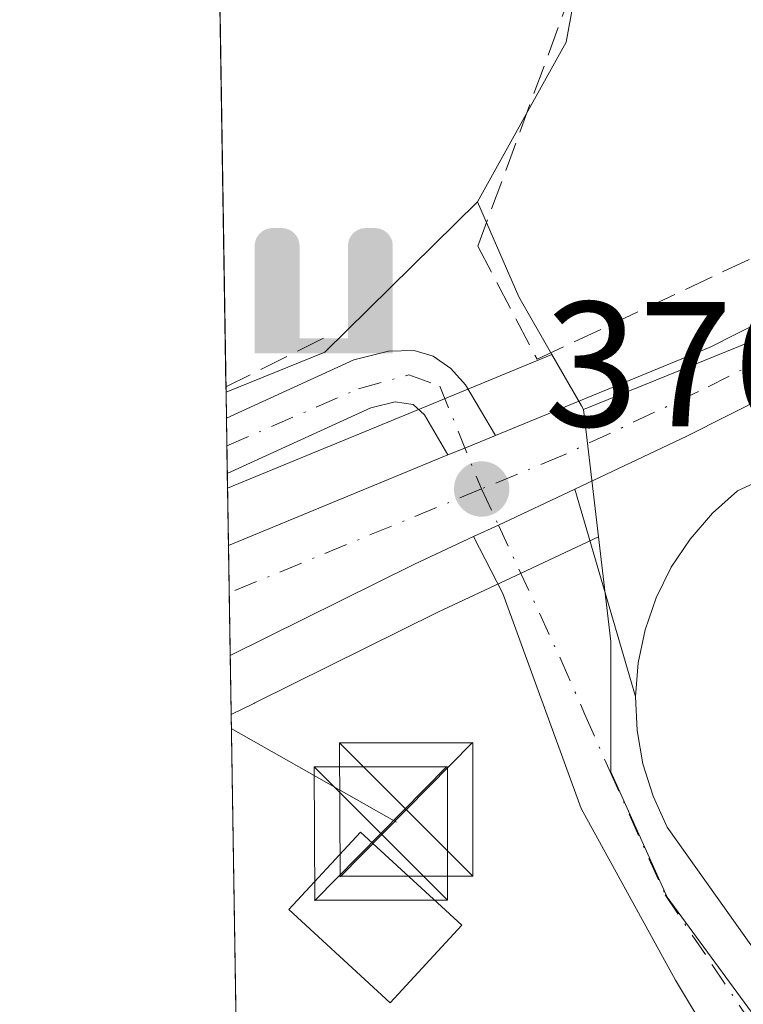
# Model space of a CAD drawing. Units: metres. Extents: x 612185 to 615675, y 4646046 to 4648415.
# Drawn here: x 612185 to 612226, y 4647589 to 4647645 of the extents above; entities that cross this region are included whole.
import ezdxf

# ---------------------------------------------------------------- set-up
doc = ezdxf.new("R2010")
doc.units = ezdxf.units.M
doc.header["$MEASUREMENT"] = 0
doc.linetypes.add('DGN Style 3', pattern=[2.307223458686699, 1.648016756204785, -0.6592067024819142])
doc.linetypes.add('DGN Style 4', pattern=[2.6384748266838614, 1.318413404963828, -0.6592067024819142, 0.001648016756204785, -0.6592067024819142])
for name, color, linetype, lineweight in [('Camino Cxs', 7, 'Continuous', 0), ('Camino eje', 30, 'DGN Style 4', 13), ('Carretera de calzada única Cxs', 7, 'Continuous', 13), ('Carretera de calzada única eje', 7, 'DGN Style 4', 0), ('Comarca CxS', 21, 'Continuous', 0), ('Comunidad Autónoma CxS', 142, 'Continuous', 0), ('Corriente artificial lineal', 4, 'DGN Style 3', 13), ('Cultivos herbáceos CxS', 92, 'Continuous', 0), ('Cultivos leñosos CxS', 92, 'Continuous', 0), ('Edificación Cxs', 1, 'Continuous', 13), ('Elemento construido', 1, 'Continuous', 0), ('Instalación de servicios públicos CxS', 91, 'Continuous', 0), ('Instalación deportiva CxS', 7, 'Continuous', 0), ('Municipio CxS', 4, 'Continuous', 0), ('Muro lineal', 1, 'DGN Style 3', 13), ('Núcleo urbano CxS', 7, 'Continuous', 0), ('Provincia CxS', 1, 'Continuous', 0), ('Punto de cota en terreno', 7, 'Continuous', 0), ('Punto fluvial sifón', 7, 'Continuous', 0), ('Rótulo de punto de cota en terreno', 7, 'Continuous', 0), ('Tendido', 6, 'Continuous', 0), ('Torre de tendido puntual', 7, 'Continuous', 0), ('Vía urbana Cxs', 4, 'Continuous', 0), ('Vía urbana eje', 4, 'DGN Style 4', 0)]:
    doc.layers.add(name, color=color, linetype=linetype, lineweight=lineweight)
doc.styles.add('Style-Arial', font='txt')

# ---------------------------------------------------------------- blocks, each defined once
blk = doc.blocks.new('*U15')
at = {"layer": 'Cultivos herbáceos CxS', "color": 92, "linetype": 'Continuous', "lineweight": 0}
blk.add_polyline3d([(612208.0867, 4647623.183800001, 376.1496999999945), (612196.8318999996, 4647618.5415, 375.8929000000062), (612196.7465000004, 4647623.958000001, 375.319399999993), (612202.3098999998, 4647626.209899999, 375.4458000000013), (612210.8870999999, 4647634.6621, 376.1198000000004), (612213.2219000002, 4647629.3247, 377.1536000000052), (612215.0850999998, 4647626.068200001, 377.319399999993), (612210.7569000004, 4647624.2839, 376.5611999999965)], close=True, dxfattribs=at)
blk = doc.blocks.new('5PFSIF')
at = {"layer": 'Instalación deportiva CxS', "linetype": 'Continuous', "lineweight": 0}
blk.add_hatch(color=1, dxfattribs=at).paths.add_polyline_path([(-0.3880000000000001, -0.085), (-0.3880000000000001, 0.515), (-0.3880000000000001, 0.53), (-0.385, 0.547), (-0.38, 0.561), (-0.374, 0.5720000000000001), (-0.362, 0.5880000000000001), (-0.349, 0.6), (-0.334, 0.61), (-0.316, 0.617), (-0.301, 0.62), (-0.288, 0.621), (-0.236, 0.621), (-0.224, 0.62), (-0.21, 0.618), (-0.193, 0.611), (-0.179, 0.603), (-0.167, 0.5930000000000001), (-0.154, 0.5780000000000001), (-0.144, 0.561), (-0.14, 0.547), (-0.137, 0.534), (-0.136, 0.521), (-0.136, 0), (0, 0), (0.136, 0), (0.136, 0.521), (0.137, 0.534), (0.14, 0.547), (0.144, 0.561), (0.154, 0.5780000000000001), (0.167, 0.5930000000000001), (0.179, 0.603), (0.193, 0.611), (0.21, 0.618), (0.224, 0.62), (0.236, 0.621), (0.288, 0.621), (0.301, 0.62), (0.316, 0.617), (0.334, 0.61), (0.349, 0.6), (0.362, 0.5880000000000001), (0.374, 0.5720000000000001), (0.38, 0.561), (0.385, 0.547), (0.3880000000000001, 0.53), (0.3880000000000001, 0.515), (0.3880000000000001, -0.085), (0.136, -0.085), (0, -0.085), (-0.136, -0.085)])
blk = doc.blocks.new('5PATER')
at = {"layer": 'Núcleo urbano CxS', "linetype": 'Continuous', "lineweight": 0}
h = blk.add_hatch(color=51, dxfattribs=at)
edge = h.paths.add_edge_path()
edge.add_ellipse((0, 0), major_axis=(-0.1095731443231308, -0.1110710700762829), ratio=0.9994222409660322, start_angle=0, end_angle=360)
blk = doc.blocks.new('*U25')
at = {"layer": 'Vía urbana Cxs', "color": 4, "linetype": 'Continuous', "lineweight": 0}
blk.add_polyline3d([(612265.8169999998, 4647517.965399999, 380.4581000000035), (612222.0283000004, 4647590.858300001, 378.3847999999998), (612216.7367000004, 4647600.5156, 379.8766999999934), (612212.3213999998, 4647612.6261, 379.3065000000061), (612210.6791000003, 4647615.820400001, 377.4204000000027), (612212.0701000001, 4647616.470100001, 377.0432000000001), (612216.3761, 4647618.499399999, 376.5656000000017), (612219.7801999999, 4647606.8101, 377.7783000000054), (612219.8701, 4647604.9001, 378.0485000000044), (612220.2001, 4647603.020099999, 378.2670000000071), (612220.7701000003, 4647601.200099999, 378.2783000000054), (612221.5601000005, 4647599.460100001, 378.1441999999952), (612244.2001, 4647567.600099999, 379.622199999998)], dxfattribs=at)
blk = doc.blocks.new('5TTEND')
at = {"layer": 'Instalación de servicios públicos CxS', "color": 7, "linetype": 'Continuous', "lineweight": 0}
for p, q in [((-0.375, 0.3754), (0.375, -0.3746)), ((0.3720000000000001, 0.3784000000000001), (-0.3720000000000001, -0.3776))]:
    blk.add_line(p, q, dxfattribs=at)
at = {"layer": 'Instalación de servicios públicos CxS', "color": 7, "linetype": 'Continuous', "lineweight": 0, "flags": 128}
blk.add_lwpolyline([(-0.375, -0.3746), (0.375, -0.3746), (0.375, 0.3754), (-0.375, 0.3754), (-0.3720000000000001, -0.3776)], dxfattribs=at)

msp = doc.modelspace()

# ---------------------------------------------------------------- linework, layer by layer
at = {"layer": 'Camino Cxs', "color": 7, "linetype": 'Continuous', "lineweight": 0, "extrusion": (-0.001203356574503747, 0.0762076924111989, 0.9970912393308422), "elevation": 353822.633239869, "flags": 128}
msp.add_lwpolyline([(-685499.5362749095, -4623856.708729372), (-685499.5362749095, -4623859.834008483)], dxfattribs=at)
at = {"layer": 'Camino Cxs', "color": 7, "linetype": 'Continuous', "lineweight": 0, "extrusion": (0.3156316670550768, -0.8633624608879208, 0.3936774210970023), "elevation": -3819200.173895355, "flags": 128}
msp.add_lwpolyline([(2170791.648072267, 1636020.476349712), (2170789.793974323, 1636020.270855802), (2170788.762702142, 1636020.180782241)], dxfattribs=at)
at = {"layer": 'Camino Cxs', "color": 7, "linetype": 'Continuous', "lineweight": 0}
for points in [[(612196.7696000002, 4647622.489900001, 375.8322999999946), (612203.9401000004, 4647625.770099999, 376.0767999999953), (612205.8800999997, 4647626.2601, 376.0638000000035), (612207.3300999999, 4647626.290100001, 376.0690000000032), (612208.4001000002, 4647625.9801, 376.3657999999996), (612209.3901000004, 4647625.290100001, 376.6423999999971), (612210.2200999996, 4647624.370100001, 376.7875000000058), (612211.9001000002, 4647621.520099999, 376.7458999999944)], [(612209.2301000003, 4647620.420100001, 376.4741999999969), (612207.9101, 4647622.670100001, 376.3594000000012), (612207.2725000001, 4647623.262499999, 376.2646999999997), (612206.2701000003, 4647623.4101, 376.2342000000062), (612204.8901000004, 4647623.0601, 376.2234000000026), (612196.8187999995, 4647619.374100001, 376.0705000000016)]]:
    msp.add_polyline3d(points, dxfattribs=at)
msp.add_polyline3d([(612211.9001000002, 4647621.520099999, 376.7458999999944), (612210.1864999998, 4647620.807499999, 376.5570000000007), (612209.2301000003, 4647620.420100001, 376.4741999999969), (612207.9101, 4647622.670100001, 376.3594000000012), (612207.2725000001, 4647623.262499999, 376.2646999999997), (612206.2701000003, 4647623.4101, 376.2342000000062), (612204.8901000004, 4647623.0601, 376.2234000000026), (612196.8187999995, 4647619.374100001, 376.0705000000016), (612196.7697000002, 4647622.489900001, 375.8322999999946), (612203.9401000004, 4647625.770099999, 376.0767999999953), (612205.8800999997, 4647626.2601, 376.0638000000035), (612207.3300999999, 4647626.290100001, 376.0690000000032), (612208.4001000002, 4647625.9801, 376.3657999999996), (612209.3901000004, 4647625.290100001, 376.6423999999971), (612210.2200999996, 4647624.370100001, 376.7875000000058)], close=True, dxfattribs=at)
at = {"layer": 'Camino eje', "color": 30, "linetype": 'DGN Style 4', "lineweight": 13}
msp.add_polyline3d([(612196.7942000004, 4647620.9319, 375.9517000000051), (612204.2023, 4647624.143100001, 376.1561999999976), (612207.0296999998, 4647624.929099999, 376.1538), (612208.7761000004, 4647624.2941, 376.4734000000026), (612211.1201, 4647618.5001, 376.4897000000055)], dxfattribs=at)
at = {"layer": 'Carretera de calzada única Cxs', "color": 7, "linetype": 'Continuous', "lineweight": 13, "extrusion": (0.3156316670550768, -0.8633624608879208, 0.3936774210970023), "elevation": -3819200.173895355, "flags": 128}
msp.add_lwpolyline([(2170791.648072267, 1636020.476349712), (2170789.793974323, 1636020.270855802), (2170788.762702142, 1636020.180782241)], dxfattribs=at)
at = {"layer": 'Carretera de calzada única Cxs', "color": 7, "linetype": 'Continuous', "lineweight": 13, "extrusion": (-0.01384722536134098, -0.005722677960500398, 0.9998877463529358), "elevation": -34697.80218496762, "flags": 128}
msp.add_lwpolyline([(612143.3954553286, 4647492.854046974), (612155.744343723, 4647497.956930532)], dxfattribs=at)
at = {"layer": 'Carretera de calzada única Cxs', "color": 7, "linetype": 'Continuous', "lineweight": 13, "extrusion": (0.4283179867587503, -0.9033197364379119, 0.02360415176769672), "elevation": -3936053.343715678, "flags": 128}
msp.add_lwpolyline([(2544394.645581951, 93309.76375897527), (2544389.885284846, 93310.24149207973), (2544388.350061157, 93310.6187972033)], dxfattribs=at)
at = {"layer": 'Carretera de calzada única Cxs', "color": 7, "linetype": 'Continuous', "lineweight": 13, "extrusion": (0.4358416856085409, -0.8978095376141797, 0.06308771080740419), "elevation": -3905823.06580613, "flags": 128}
msp.add_lwpolyline([(2580413.51899654, 247279.4404703281), (2580409.856184948, 247280.309000452), (2580398.269356377, 247278.710917048)], dxfattribs=at)
at = {"layer": 'Carretera de calzada única Cxs', "color": 7, "linetype": 'Continuous', "lineweight": 13, "extrusion": (-0.001062255233860709, 0.06731961043085531, 0.997730896417093), "elevation": 312600.7634455229, "flags": 128}
msp.add_lwpolyline([(-685447.5955325738, -4626823.766605474), (-685447.5955325738, -4626829.979474676)], dxfattribs=at)
at = {"layer": 'Carretera de calzada única Cxs', "color": 7, "linetype": 'Continuous', "lineweight": 13}
for points in [[(612211.9001000002, 4647621.520099999, 376.7458999999944), (612223.9801000003, 4647626.4901, 377.5344000000041), (612243.7401000002, 4647636.4801, 377.8638999999966), (612252.7600999996, 4647642.190099999, 378.0102000000043), (612257.5201000003, 4647645.840100001, 377.4272000000055), (612261.9600999998, 4647649.880100001, 377.8289999999979), (612266.0401, 4647654.270099999, 378.1686999999947), (612286.8501000004, 4647684.3101, 377.9281999999948), (612291.8501000004, 4647690.700099999, 377.351800000004), (612293.0900999998, 4647691.890100001, 377.1203999999998)], [(612265.7100999998, 4647648.3101, 377.4110999999975), (612262.4101, 4647644.920100001, 377.5962), (612255.0201000003, 4647638.9901, 378.0215999999928), (612245.6700999998, 4647633.0701, 377.6992999999929), (612222.6801000005, 4647621.470100001, 376.7130999999936), (612216.3761, 4647618.499399999, 376.5656000000017), (612212.0701000001, 4647616.470100001, 377.0432000000001), (612210.6791000003, 4647615.820400001, 377.4204000000027), (612207.3601000002, 4647614.270099999, 378.2872000000062), (612196.9806000004, 4647609.1193, 376.6922999999952), (612196.8828999996, 4647615.317299999, 376.2740000000049), (612209.2301000003, 4647620.420100001, 376.4741999999969), (612210.1864999998, 4647620.807499999, 376.5570000000007), (612211.9001000002, 4647621.520099999, 376.7458999999944), (612223.9801000003, 4647626.4901, 377.5344000000041), (612243.7401000002, 4647636.4801, 377.8638999999966), (612252.7600999996, 4647642.190099999, 378.0102000000043), (612257.5201000003, 4647645.840100001, 377.4272000000055)], [(612262.4101, 4647644.920100001, 377.5962), (612255.0201000003, 4647638.9901, 378.0215999999928), (612245.6700999998, 4647633.0701, 377.6992999999929), (612222.6801000005, 4647621.470100001, 376.7130999999936), (612216.3761999998, 4647618.499399999, 376.5656000000017)]]:
    msp.add_polyline3d(points, dxfattribs=at)
at = {"layer": 'Carretera de calzada única eje', "color": 7, "linetype": 'DGN Style 4', "lineweight": 0, "extrusion": (-0.008538098974718595, -0.003519487737720496, 0.999957356126731), "elevation": -21207.88181252106, "flags": 128}
msp.add_lwpolyline([(612192.0191128387, 4647572.643571475), (612177.8232195536, 4647566.792135234)], dxfattribs=at)
at = {"layer": 'Carretera de calzada única eje', "color": 7, "linetype": 'DGN Style 4', "lineweight": 0}
msp.add_polyline3d([(612264.4901000002, 4647649.770099999, 377.6413999999932), (612262.1801000005, 4647647.4001, 377.3047999999981), (612259.9700999996, 4647645.380100001, 377.4753999999957), (612256.2701000003, 4647642.4101, 377.5136000000057), (612253.8901000004, 4647640.590100001, 377.8408999999957), (612249.2200999996, 4647637.630100001, 377.5273000000016), (612244.7001, 4647634.780099999, 377.6882999999943), (612234.8201000001, 4647629.780099999, 377.4670000000042), (612223.3300999999, 4647623.9801, 377.0829999999987), (612215.6700999998, 4647620.380100001, 376.7354999999953), (612211.1201, 4647618.5001, 376.4897000000055)], dxfattribs=at)
at = {"layer": 'Comarca CxS', "color": 21, "linetype": 'Continuous', "lineweight": 0, "flags": 128}
msp.add_lwpolyline([(612217.4983088062, 4646308.86272311), (612185.1400008255, 4648359.489983539), (615637.1800008502, 4648414.989983538)], dxfattribs=at)
at = {"layer": 'Comunidad Autónoma CxS', "color": 142, "linetype": 'Continuous', "lineweight": 0, "flags": 128}
msp.add_lwpolyline([(612217.4983088062, 4646308.86272311), (612185.1400008255, 4648359.489983539), (615637.1800008502, 4648414.989983538)], dxfattribs=at)
at = {"layer": 'Corriente artificial lineal', "color": 4, "linetype": 'DGN Style 3', "lineweight": 13, "extrusion": (-0.005319074168522916, -0.002648123177982981, 0.9999823472910029), "elevation": -15188.50520210227, "flags": 128}
msp.add_lwpolyline([(612195.5767613284, 4647603.063485129), (612190.077644973, 4647600.325775529)], dxfattribs=at)
at = {"layer": 'Cultivos herbáceos CxS', "color": 92, "linetype": 'Continuous', "lineweight": 0, "extrusion": (0.0161433270543077, -0.09574781705730155, 0.9952747100777651), "elevation": -434743.4102743616, "flags": 128}
msp.add_lwpolyline([(1376387.908464656, 4460029.681152196), (1376378.045407433, 4460022.739796212), (1376372.185043404, 4460021.438034495)], dxfattribs=at)
at = {"layer": 'Cultivos herbáceos CxS', "color": 92, "linetype": 'Continuous', "lineweight": 0, "extrusion": (0.6630251802518856, 0.4111975699831946, 0.6255510920715192), "elevation": 2317242.595148469, "flags": 128}
msp.add_lwpolyline([(3627044.477972887, -1857483.613424147), (3627038.711513595, -1857482.28835076), (3627034.962029117, -1857482.075836573)], dxfattribs=at)
at = {"layer": 'Cultivos herbáceos CxS', "color": 92, "linetype": 'Continuous', "lineweight": 0, "extrusion": (-0.3813488665804394, 0.9244289046692703, 0.002059652831856361), "elevation": 4062933.123762622, "flags": 128}
msp.add_lwpolyline([(-2338321.213721833, -7990.929263697952), (-2338316.532157936, -7991.687464346443), (-2338313.644219861, -7992.098966178992), (-2338301.469595757, -7992.355766723676)], dxfattribs=at)
at = {"layer": 'Cultivos herbáceos CxS', "color": 92, "linetype": 'Continuous', "lineweight": 0, "extrusion": (-0.0009014099689490298, 0.05704137895404051, 0.9983714081177854), "elevation": 264929.7473317744, "flags": 128}
msp.add_lwpolyline([(-685556.3349497656, -4629795.305947338), (-685556.3349497656, -4629796.776625774)], dxfattribs=at)
at = {"layer": 'Cultivos herbáceos CxS', "color": 92, "linetype": 'Continuous', "lineweight": 0, "extrusion": (-0.001941622155643308, 0.1229694027742414, 0.9924085630851597), "elevation": 570699.2605410034, "flags": 128}
msp.add_lwpolyline([(-685494.8387763923, -4602126.091567653), (-685494.8387763923, -4602127.66168127)], dxfattribs=at)
at = {"layer": 'Cultivos herbáceos CxS', "color": 92, "linetype": 'Continuous', "lineweight": 0, "extrusion": (-0.001943107378940618, 0.1230476692349168, 0.9923988590428591), "elevation": 571062.1004881596, "flags": 128}
msp.add_lwpolyline([(-685504.2371269349, -4602078.112229937), (-685504.2371269349, -4602079.6821574)], dxfattribs=at)
at = {"layer": 'Cultivos herbáceos CxS', "color": 92, "linetype": 'Continuous', "lineweight": 0, "extrusion": (-0.001938140921481302, 0.1231977047396754, 0.9923802543161792), "elevation": 571762.4418648733, "flags": 128}
msp.add_lwpolyline([(-685228.1744901277, -4602031.428372595), (-685228.1744901278, -4602032.267570104)], dxfattribs=at)
at = {"layer": 'Cultivos herbáceos CxS', "color": 92, "linetype": 'Continuous', "lineweight": 0, "extrusion": (-0.0002851105062327811, 0.01806792248410067, 0.9998367211145567), "elevation": 84174.34250548137, "flags": 128}
msp.add_lwpolyline([(-685450.5800694538, -4636554.421396968), (-685450.5800694538, -4636604.055678654)], dxfattribs=at)
at = {"layer": 'Cultivos herbáceos CxS', "color": 92, "linetype": 'Continuous', "lineweight": 0}
for points in [[(612200.5495999996, 4647382.942600001, 380.4630999999936), (612197.0330999997, 4647605.7963, 376.3665000000037), (612198.3142999997, 4647606.4321, 376.3647999999957), (612198.3683000002, 4647606.464500001, 376.3644000000059), (612198.4822000006, 4647606.5185, 376.3632999999973), (612208.6619999995, 4647611.567100001, 376.3294000000024), (612213.3443, 4647613.754100001, 376.3344999999972), (612217.7050999999, 4647615.8091, 376.4544000000024), (612218.4029000001, 4647609.9057, 376.5675000000047), (612218.4029000001, 4647602.569700001, 376.9486000000034), (612221.5647, 4647595.524700001, 377.3656000000047), (612242.9611000001, 4647566.3245, 378.1290000000009), (612245.3695, 4647559.9801, 378.2492999999959), (612247.2943000002, 4647554.897100001, 378.453800000003), (612256.0632999997, 4647541.8103, 378.789300000004), (612272.2704999996, 4647513.9211, 379.7979999999953), (612302.7887000004, 4647477.765900001, 381.8763999999938), (612340.4130999995, 4647445.322100001, 384.8738000000012)], [(612217.7050999999, 4647615.8091, 376.4544000000024), (612213.3443, 4647613.754100001, 376.3344999999972), (612208.6619999995, 4647611.567100001, 376.3294000000024), (612198.4822000006, 4647606.5185, 376.3632999999973), (612198.3683000002, 4647606.464500001, 376.3644000000059), (612198.3142999997, 4647606.4321, 376.3647999999957), (612197.0330999997, 4647605.7963, 376.3665000000037)], [(612217.7050999999, 4647615.8091, 376.4544000000024), (612218.4029000001, 4647609.9057, 376.5675000000047), (612218.4029000001, 4647602.569700001, 376.9486000000034), (612221.5647, 4647595.524700001, 377.3656000000047), (612242.9611000001, 4647566.3245, 378.1290000000009), (612245.3695, 4647559.9801, 378.2492999999959), (612247.2943000002, 4647554.897100001, 378.453800000003), (612256.0632999997, 4647541.8103, 378.789300000004), (612272.2704999996, 4647513.9211, 379.7979999999953), (612302.7887000004, 4647477.765900001, 381.8763999999938)]]:
    msp.add_polyline3d(points, dxfattribs=at)
at = {"layer": 'Cultivos leñosos CxS', "color": 92, "linetype": 'Continuous', "lineweight": 0, "extrusion": (-0.0001710288119330515, 0.01083830754358456, 0.9999412491935395), "elevation": 50642.95854749151, "flags": 128}
msp.add_lwpolyline([(612196.7971366885, 4647348.334429448), (612194.2782407595, 4647507.950604692)], dxfattribs=at)
at = {"layer": 'Cultivos leñosos CxS', "color": 92, "linetype": 'Continuous', "lineweight": 0, "extrusion": (0.0161433270543077, -0.09574781705730155, 0.9952747100777651), "elevation": -434743.4102743616, "flags": 128}
msp.add_lwpolyline([(1376387.908464656, 4460029.681152196), (1376378.045407433, 4460022.739796212), (1376372.185043404, 4460021.438034495)], dxfattribs=at)
at = {"layer": 'Cultivos leñosos CxS', "color": 92, "linetype": 'Continuous', "lineweight": 0, "extrusion": (-0.0008830964578848323, 0.05623019992729125, 0.9984174401305214), "elevation": 261170.9210014253, "flags": 128}
msp.add_lwpolyline([(-685103.2929430464, -4630077.394632545), (-685103.2929430464, -4630077.688032988)], dxfattribs=at)
at = {"layer": 'Cultivos leñosos CxS', "color": 92, "linetype": 'Continuous', "lineweight": 0}
msp.add_polyline3d([(612229.1870999997, 4647757.801899999, 374.4021000000066), (612229.1376999998, 4647757.7477, 374.4067000000068), (612251.4638999999, 4647736.584100001, 375.2084999999934), (612267.8722999999, 4647717.070900001, 376.053700000004), (612247.8951000003, 4647683.335700001, 376.7859999999928), (612232.3169, 4647696.904899999, 376.4805999999954), (612227.2235000003, 4647701.3413, 375.1701999999932), (612226.3113000002, 4647698.213500001, 375.2235999999975), (612220.2231000002, 4647677.3345, 375.4164000000019), (612218.9177000001, 4647664.661499999, 376.0099999999948), (612217.8881000001, 4647654.662900001, 375.7158000000054), (612215.8887, 4647643.660700001, 376.1202999999951), (612210.8870999999, 4647634.6621, 376.1198000000004), (612202.3098999998, 4647626.209899999, 375.4458000000013), (612196.7465000004, 4647623.958000001, 375.319399999993), (612194.2232999997, 4647783.8577, 373.5724999999948), (612196.1215000004, 4647784.6393, 373.5292000000045), (612216.9260999998, 4647764.5053, 374.4777999999933), (612223.9729000004, 4647760.142899999, 374.4710000000051)], close=True, dxfattribs=at)
msp.add_polyline3d([(612229.1870999997, 4647757.801899999, 374.4021000000066), (612229.1376999998, 4647757.7477, 374.4067000000068), (612251.4638999999, 4647736.584100001, 375.2084999999934), (612267.8722999999, 4647717.070900001, 376.053700000004), (612247.8951000003, 4647683.335700001, 376.7859999999928), (612232.3169, 4647696.904899999, 376.4805999999954), (612227.2235000003, 4647701.3413, 375.1701999999932), (612226.3113000002, 4647698.213500001, 375.2235999999975), (612220.2231000002, 4647677.3345, 375.4164000000019), (612218.9177000001, 4647664.661499999, 376.0099999999948), (612217.8881000001, 4647654.662900001, 375.7158000000054), (612215.8887, 4647643.660700001, 376.1202999999951), (612210.8870999999, 4647634.6621, 376.1198000000004)], dxfattribs=at)
at = {"layer": 'Edificación Cxs', "color": 1, "linetype": 'Continuous', "lineweight": 13}
msp.add_polyline3d([(612210.0100999996, 4647593.940099999, 381.901199999993), (612205.9801000003, 4647589.5701, 379.2430000000023), (612200.2801000001, 4647594.8201, 378.8503999999957), (612204.3101000005, 4647599.190099999, 382.2725999999966), (612210.0100999996, 4647593.940099999, 381.901199999993)], dxfattribs=at)
msp.add_3dface([(612210.0100999996, 4647593.940099999, 382.2725999999966), (612205.9801000003, 4647589.5701, 382.2725999999966), (612200.2801000001, 4647594.8201, 382.2725999999966), (612204.3101000005, 4647599.190099999, 382.2725999999966)], dxfattribs=at)
at = {"layer": 'Elemento construido', "color": 1, "linetype": 'Continuous', "lineweight": 0}
msp.add_polyline3d([(612256.1700999998, 4647633.6501, 380.5048999999999), (612250.4801000003, 4647629.9101, 378.8441000000021), (612225.5301000001, 4647618.4001, 376.9850000000006), (612224.1101000002, 4647617.130100001, 376.8714999999939), (612222.8601000002, 4647615.6801, 376.8736999999965), (612221.8000999996, 4647614.090100001, 376.9333000000042), (612220.9501, 4647612.380100001, 377.0071000000025), (612220.3300999999, 4647610.5801, 377.2008999999962), (612219.9401000004, 4647608.710100001, 377.4771999999939), (612219.7801000001, 4647606.8101, 377.7783000000054), (612219.8701, 4647604.9001, 378.0485000000044), (612220.2001, 4647603.020099999, 378.2670000000071), (612220.7701000003, 4647601.200099999, 378.2783000000054), (612221.5601000005, 4647599.460100001, 378.1441999999952), (612244.2001, 4647567.600099999, 379.622199999998)], dxfattribs=at)
at = {"layer": 'Municipio CxS', "color": 4, "linetype": 'Continuous', "lineweight": 0, "flags": 128}
msp.add_lwpolyline([(612217.4983088062, 4646308.86272311), (612185.1400008255, 4648359.489983539), (615637.1800008502, 4648414.989983538)], dxfattribs=at)
at = {"layer": 'Muro lineal', "color": 1, "linetype": 'DGN Style 3', "lineweight": 13}
msp.add_polyline3d([(612216.2301000003, 4647646.640100001, 377.2943999999989), (612210.9200999998, 4647632.170100001, 377.9774000000034), (612214.2500999998, 4647625.800100001, 377.7253000000055), (612246.3201000001, 4647640.9101, 378.1310999999987), (612253.5100999996, 4647646.100099999, 377.9005999999936), (612260.2100999998, 4647651.800100001, 378.0923999999941), (612266.5301000001, 4647659.350099999, 379.672000000006)], dxfattribs=at)
at = {"layer": 'Núcleo urbano CxS', "color": 7, "linetype": 'Continuous', "lineweight": 0, "extrusion": (0.6630251802518856, 0.4111975699831946, 0.6255510920715192), "elevation": 2317242.595148469, "flags": 128}
msp.add_lwpolyline([(3627044.477972887, -1857483.613424147), (3627038.711513595, -1857482.28835076), (3627034.962029117, -1857482.075836573)], dxfattribs=at)
at = {"layer": 'Núcleo urbano CxS', "color": 7, "linetype": 'Continuous', "lineweight": 0, "extrusion": (-0.3813488665804394, 0.9244289046692703, 0.002059652831856361), "elevation": 4062933.123762622, "flags": 128}
msp.add_lwpolyline([(-2338321.213721833, -7990.929263697952), (-2338316.532157936, -7991.687464346443), (-2338313.644219861, -7992.098966178992), (-2338301.469595757, -7992.355766723676)], dxfattribs=at)
at = {"layer": 'Núcleo urbano CxS', "color": 7, "linetype": 'Continuous', "lineweight": 0, "extrusion": (-0.8665342118594449, -0.4982313452385349, 0.02973190708532477), "elevation": -2846087.085955218, "flags": 128}
msp.add_lwpolyline([(-3723948.570269754, 85034.5091766442), (-3723945.237376791, 85034.2691705397), (-3723944.99842489, 85034.24566014596)], dxfattribs=at)
msp.add_lwpolyline([(-3723948.570269754, 85034.5091766442), (-3723945.237376791, 85034.2691705397), (-3723944.99842489, 85034.24566014596)], dxfattribs=at)
at = {"layer": 'Núcleo urbano CxS', "color": 7, "linetype": 'Continuous', "lineweight": 0, "extrusion": (0.9931175332653971, 0.1170300439889242, 0.004640466011437929), "elevation": 1151916.566634838, "flags": 128}
msp.add_lwpolyline([(4544037.017163826, -4968.42717055386), (4544035.90101429, -4968.558172300001), (4544034.952251586, -4968.65297298508), (4544029.808601497, -4969.028777031363)], dxfattribs=at)
msp.add_lwpolyline([(4544037.017163826, -4968.42717055386), (4544035.90101429, -4968.558172300001), (4544034.952251586, -4968.65297298508), (4544029.808601497, -4969.028777031363)], dxfattribs=at)
at = {"layer": 'Núcleo urbano CxS', "color": 7, "linetype": 'Continuous', "lineweight": 0, "extrusion": (-0.001191569713948457, 0.07547622738984684, 0.9971468895105742), "elevation": 350430.0591837272, "flags": 128}
msp.add_lwpolyline([(-685484.998482105, -4624113.146646571), (-685484.998482105, -4624116.38037452)], dxfattribs=at)
at = {"layer": 'Núcleo urbano CxS', "color": 7, "linetype": 'Continuous', "lineweight": 0, "extrusion": (-0.0008210037671697966, 0.05204110788338511, 0.9986446059750607), "elevation": 241740.061466994, "flags": 128}
msp.add_lwpolyline([(-685432.6609662878, -4631072.484736346), (-685432.6609662878, -4631075.157290774)], dxfattribs=at)
at = {"layer": 'Núcleo urbano CxS', "color": 7, "linetype": 'Continuous', "lineweight": 0, "extrusion": (-0.0003146527873053709, 0.01993780143895816, 0.9998011727675679), "elevation": 92846.75007218453, "flags": 128}
msp.add_lwpolyline([(-685458.8878003221, -4636440.59648693), (-685458.8878003221, -4636444.127028392)], dxfattribs=at)
at = {"layer": 'Núcleo urbano CxS', "color": 7, "linetype": 'Continuous', "lineweight": 0, "extrusion": (-9.440780779789912e-05, 0.0059869684887446, 0.9999820734870605), "elevation": 28143.63302378058, "flags": 128}
msp.add_lwpolyline([(612197.0659042696, 4647520.594382337), (612197.0135023918, 4647523.917441894)], dxfattribs=at)
at = {"layer": 'Núcleo urbano CxS', "color": 7, "linetype": 'Continuous', "lineweight": 0}
for points in [[(612229.1870999997, 4647757.801899999, 374.4021000000066), (612229.1376999998, 4647757.7477, 374.4067000000068), (612251.4638999999, 4647736.584100001, 375.2084999999934), (612267.8722999999, 4647717.070900001, 376.053700000004), (612247.8951000003, 4647683.335700001, 376.7859999999928), (612232.3169, 4647696.904899999, 376.4805999999954), (612227.2235000003, 4647701.3413, 375.1701999999932), (612226.3113000002, 4647698.213500001, 375.2235999999975), (612220.2231000002, 4647677.3345, 375.4164000000019), (612218.9177000001, 4647664.661499999, 376.0099999999948), (612217.8881000001, 4647654.662900001, 375.7158000000054), (612215.8887, 4647643.660700001, 376.1202999999951), (612210.8870999999, 4647634.6621, 376.1198000000004)], [(612291.9634999996, 4647683.3123, 377.0432000000001), (612281.8875000002, 4647670.4915, 377.101999999999), (612270.2953000005, 4647654.385500001, 377.6318000000028), (612265.0647, 4647649.0855, 377.3626999999979), (612259.5186999999, 4647643.4737, 377.3337999999931), (612244.3755000001, 4647634.134500001, 377.2786000000052), (612216.8586999997, 4647622.967800001, 377.0559999999969), (612216.7401999999, 4647623.1753, 377.0795000000071), (612215.0850999998, 4647626.068200001, 377.319399999993), (612213.2219000002, 4647629.3247, 377.1536000000052), (612210.8870999999, 4647634.6621, 376.1198000000004), (612215.8887, 4647643.660700001, 376.1202999999951), (612217.8881000001, 4647654.662900001, 375.7158000000054), (612218.9177000001, 4647664.661499999, 376.0099999999948), (612220.2231000002, 4647677.3345, 375.4164000000019), (612226.3113000002, 4647698.213500001, 375.2235999999975), (612227.2235000003, 4647701.3413, 375.1701999999932), (612232.3169, 4647696.904899999, 376.4805999999954), (612247.8951000003, 4647683.335700001, 376.7859999999928), (612267.8722999999, 4647717.070900001, 376.053700000004)], [(612242.9611000001, 4647566.3245, 378.1290000000009), (612221.5647, 4647595.524700001, 377.3656000000047), (612218.4029000001, 4647602.569700001, 376.9486000000034), (612218.4029000001, 4647609.9057, 376.5675000000047), (612217.7050999999, 4647615.8091, 376.4544000000024), (612217.1014, 4647620.917199999, 376.8301999999967), (612216.9900000002, 4647621.859400001, 376.9250000000029), (612216.8586999997, 4647622.967800001, 377.0559999999969), (612244.3755000001, 4647634.134500001, 377.2786000000052), (612259.5186999999, 4647643.4737, 377.3337999999931), (612265.0647, 4647649.0855, 377.3626999999979), (612270.2953000005, 4647654.385500001, 377.6318000000028), (612281.8875000002, 4647670.4915, 377.101999999999), (612291.9634999996, 4647683.3123, 377.0432000000001), (612295.5925000003, 4647687.424900001, 377.0412000000069), (612302.4123000001, 4647682.141100001, 377.2804999999935), (612338.9183, 4647634.697699999, 378.8990999999951), (612338.9467000002, 4647634.660700001, 378.8996000000043), (612350.8783, 4647618.326300001, 379.0170999999973), (612350.6810999997, 4647610.1503, 379.1542000000045), (612344.4839000005, 4647601.6797, 379.2262000000046), (612338.1023000004, 4647593.860500001, 379.2940999999992), (612376.8081, 4647562.4737, 384.5203000000038)], [(612295.5925000003, 4647687.424900001, 377.0412000000069), (612291.9634999996, 4647683.3123, 377.0432000000001), (612281.8875000002, 4647670.4915, 377.101999999999), (612270.2953000005, 4647654.385500001, 377.6318000000028), (612265.0647, 4647649.0855, 377.3626999999979), (612259.5186999999, 4647643.4737, 377.3337999999931), (612244.3755000001, 4647634.134500001, 377.2786000000052), (612216.8586999997, 4647622.967800001, 377.0559999999969)], [(612217.7050999999, 4647615.8091, 376.4544000000024), (612213.3443, 4647613.754100001, 376.3344999999972), (612208.6619999995, 4647611.567100001, 376.3294000000024), (612198.4822000006, 4647606.5185, 376.3632999999973), (612198.3683000002, 4647606.464500001, 376.3644000000059), (612198.3142999997, 4647606.4321, 376.3647999999957), (612197.0330999997, 4647605.7963, 376.3665000000037)], [(612217.7050999999, 4647615.8091, 376.4544000000024), (612218.4029000001, 4647609.9057, 376.5675000000047), (612218.4029000001, 4647602.569700001, 376.9486000000034), (612221.5647, 4647595.524700001, 377.3656000000047), (612242.9611000001, 4647566.3245, 378.1290000000009), (612245.3695, 4647559.9801, 378.2492999999959), (612247.2943000002, 4647554.897100001, 378.453800000003), (612256.0632999997, 4647541.8103, 378.789300000004), (612272.2704999996, 4647513.9211, 379.7979999999953), (612302.7887000004, 4647477.765900001, 381.8763999999938)]]:
    msp.add_polyline3d(points, dxfattribs=at)
msp.add_polyline3d([(612216.8586999997, 4647622.967800001, 377.0559999999969), (612216.9900000002, 4647621.859400001, 376.9250000000029), (612217.1014, 4647620.917199999, 376.8301999999967), (612217.7050999999, 4647615.8091, 376.4544000000024), (612213.3443, 4647613.754100001, 376.3344999999972), (612208.6619999995, 4647611.567100001, 376.3294000000024), (612198.4822000006, 4647606.5185, 376.3632999999973), (612198.3683000002, 4647606.464500001, 376.3644000000059), (612198.3142999997, 4647606.4321, 376.3647999999957), (612197.0330999997, 4647605.7963, 376.3665000000037), (612196.8318999996, 4647618.5415, 375.8929000000062), (612208.0867, 4647623.183800001, 376.1496999999945), (612210.7569000004, 4647624.2839, 376.5611999999965), (612215.0850999998, 4647626.068200001, 377.319399999993), (612216.7401999999, 4647623.1753, 377.0795000000071)], close=True, dxfattribs=at)
at = {"layer": 'Provincia CxS', "color": 1, "linetype": 'Continuous', "lineweight": 0, "flags": 128}
msp.add_lwpolyline([(612217.4983088062, 4646308.86272311), (612185.1400008255, 4648359.489983539), (615637.1800008502, 4648414.989983538)], dxfattribs=at)
at = {"layer": 'Tendido', "color": 6, "linetype": 'Continuous', "lineweight": 0, "extrusion": (-0.4830642238892824, 0.2746840884262642, 0.8313829485644251), "elevation": 981206.0612839523, "flags": 128}
msp.add_lwpolyline([(-4342726.070750154, -1467304.569296442), (-4342726.070750154, -1467291.721174932)], dxfattribs=at)
at = {"layer": 'Vía urbana Cxs', "color": 4, "linetype": 'Continuous', "lineweight": 0, "extrusion": (0.4283179867587503, -0.9033197364379119, 0.02360415176769672), "elevation": -3936053.343715678, "flags": 128}
msp.add_lwpolyline([(2544394.645581951, 93309.76375897527), (2544389.885284846, 93310.24149207973), (2544388.350061157, 93310.6187972033)], dxfattribs=at)
at = {"layer": 'Vía urbana Cxs', "color": 4, "linetype": 'Continuous', "lineweight": 0, "extrusion": (-0.02771225937819203, 0.09516360561671026, 0.9950758357261937), "elevation": 425692.9462501231, "flags": 128}
msp.add_lwpolyline([(-1887240.990010169, -4269926.663327198), (-1887240.99001017, -4269914.428230476)], dxfattribs=at)
at = {"layer": 'Vía urbana Cxs', "color": 4, "linetype": 'Continuous', "lineweight": 0}
for points in [[(612266.4101, 4647511.870100001, 380.5105999999942), (612265.9494000003, 4647515.055000001, 380.5415000000066), (612265.8169999998, 4647517.965399999, 380.4581000000035), (612222.0283000004, 4647590.858300001, 378.3847999999998), (612216.7367000004, 4647600.5156, 379.8766999999934), (612212.3213999998, 4647612.6261, 379.3065000000061), (612210.6791000003, 4647615.820400001, 377.4204000000027)], [(612219.7801999999, 4647606.8101, 377.7783000000054), (612219.8701, 4647604.9001, 378.0485000000044), (612220.2001, 4647603.020099999, 378.2670000000071), (612220.7701000003, 4647601.200099999, 378.2783000000054), (612221.5601000005, 4647599.460100001, 378.1441999999952), (612244.2001, 4647567.600099999, 379.622199999998)]]:
    msp.add_polyline3d(points, dxfattribs=at)
at = {"layer": 'Vía urbana eje', "color": 4, "linetype": 'DGN Style 4', "lineweight": 0}
msp.add_polyline3d([(612211.1201, 4647618.5001, 376.4897000000055), (612212.0701000001, 4647616.470100001, 377.0432000000001), (612215.5900999998, 4647608.9001, 379.6913999999961), (612216.9401000004, 4647605.800100001, 379.0023999999976), (612218.3000999996, 4647602.700099999, 378.6668000000063), (612221.4600999998, 4647595.6601, 378.2366999999941), (612224.1001000004, 4647591.710100001, 378.1447000000044), (612226.7500999998, 4647587.7601, 377.9006999999983), (612229.3901000004, 4647583.8101, 378.4109000000026), (612232.0401, 4647579.860099999, 378.5699000000022), (612237.3201000001, 4647571.960100001, 378.8454000000056), (612245.2600999996, 4647560.120100001, 380.123900000006)], dxfattribs=at)

# ---------------------------------------------------------------- block references
at = {"layer": 'Cultivos herbáceos CxS', "color": 92, "linetype": 'Continuous', "lineweight": 0}
msp.add_blockref('*U15', (0, 0), dxfattribs=at)
at = {"layer": 'Punto de cota en terreno', "color": 7, "linetype": 'Continuous', "lineweight": 0, "xscale": 10, "yscale": 10, "zscale": 10}
msp.add_blockref('5PATER', (612211.1299999999, 4647618.5, 376.4700000000012), dxfattribs=at)
at = {"layer": 'Punto fluvial sifón', "color": 7, "linetype": 'Continuous', "lineweight": 0, "xscale": 10, "yscale": 10, "zscale": 10}
msp.add_blockref('5PFSIF', (612202.2451, 4647626.9801, 375.3405999999959), dxfattribs=at)
at = {"layer": 'Torre de tendido puntual', "color": 7, "linetype": 'Continuous', "lineweight": 0, "xscale": 10, "yscale": 10, "zscale": 10}
for p in [(612206.8864000002, 4647600.451500001, 384.8043999999936), (612205.4576000003, 4647599.1021, 383.1609999999928)]:
    msp.add_blockref('5TTEND', p, dxfattribs=at)
at = {"layer": 'Vía urbana Cxs', "color": 4, "linetype": 'Continuous', "lineweight": 0}
msp.add_blockref('*U25', (0, 0), dxfattribs=at)

# ---------------------------------------------------------------- texts
at = {"layer": 'Rótulo de punto de cota en terreno', "color": 7, "linetype": 'Continuous', "lineweight": 0, "style": 'Style-Arial'}
msp.add_text('376,47', height=7.000000000000002, dxfattribs=at).set_placement((612214.6578000003, 4647622.027799999))

doc.saveas('drawing.dxf')
